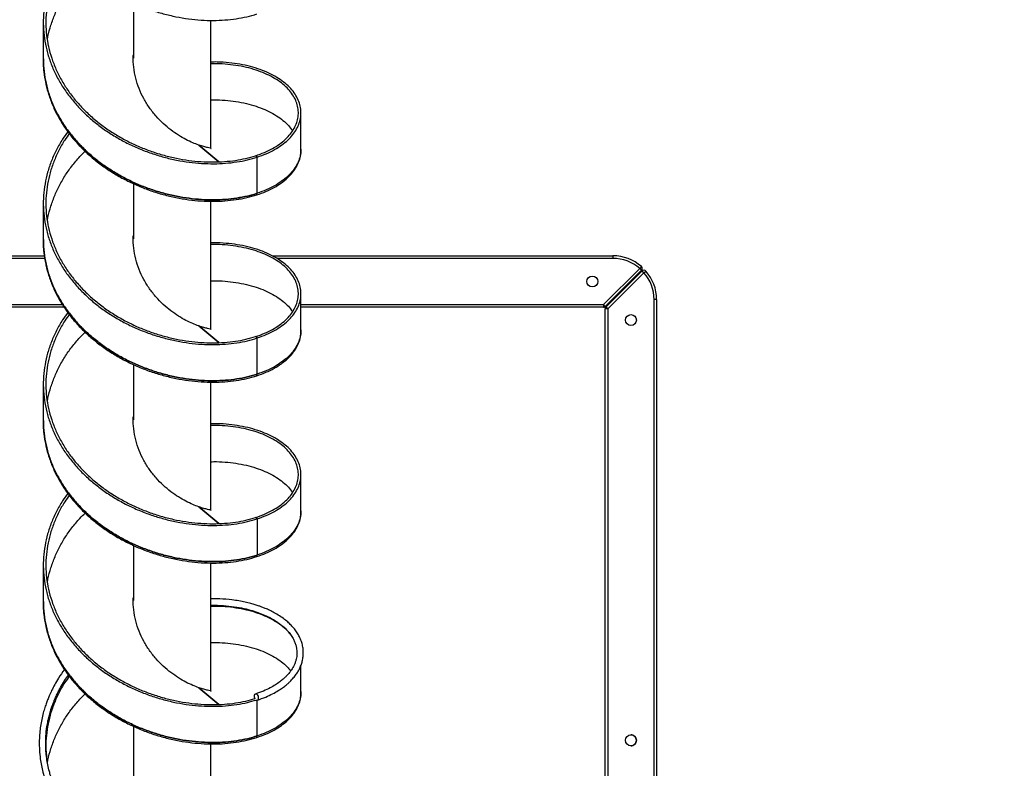
# Model space of a CAD drawing. Units: millimetres. Extents: x -448 to 1030, y 26 to 933.
# Drawn here: x 364 to 441, y 253 to 311 of the extents above; entities that cross this region are included whole.
import ezdxf

# ---------------------------------------------------------------- set-up
doc = ezdxf.new("R2010")
doc.units = ezdxf.units.MM
doc.header["$LTSCALE"] = 45
doc.header["$PDSIZE"] = -1
doc.layers.add('VP-DIM', color=7, linetype='Continuous')
doc.layers.add('VP-EQ', color=7, linetype='Continuous', true_color=0x8a3492)
doc.dimstyles.get("Standard").update_dxf_attribs({"dimtxt": 14, "dimasz": 20, "dimexe": 20, "dimexo": 50, "dimgap": 20, "dimtad": 0, "dimdec": 0, "dimzin": 0, "dimdsep": 46, "dimtxsty": 'Standard', "dimcen": -0.09, "dimadec": 0, "dimazin": 0, "dimtfac": 1, "dimtdec": 4, "dimtofl": 0, "dimtmove": 0, "dimatfit": 3, "dimfxl": 70, "dimfxlon": 1, "dimtolj": 1, "dimtzin": 0, "dimarcsym": 0})

# ---------------------------------------------------------------- blocks, each defined once
blk = doc.blocks.new('*D975')
at = {"layer": 'Defpoints', "color": 0}
for p in [(291.827, 791.506), (291.827, 327.51), (648.207, 237.387)]:
    blk.add_point(p, dxfattribs=at)
at = {"layer": 'VP-DIM', "color": 0, "lineweight": -2}
for p, q in [((291.827, 721.506), (291.827, 811.506)), ((648.207, 721.506), (648.207, 811.506)), ((311.827, 791.506), (434.034, 791.506)), ((628.207, 791.506), (509.034, 791.506))]:
    blk.add_line(p, q, dxfattribs=at)
at = {"layer": 'VP-DIM', "color": 0}
for points in [[(311.827, 794.84), (311.827, 788.173), (291.827, 791.506)], [(628.207, 788.173), (628.207, 794.84), (648.207, 791.506)]]:
    blk.add_solid(points, dxfattribs=at)
at = {"layer": 'VP-DIM', "color": 0, "insert": (471.534, 791.506), "char_height": 14, "attachment_point": 5}
blk.add_mtext('\\A1;360', dxfattribs=at)
blk = doc.blocks.new('*D976')
at = {"layer": 'Defpoints', "color": 0}
for p in [(375.239, 523.885), (575.99, 194.219), (898.207, 194.219)]:
    blk.add_point(p, dxfattribs=at)
at = {"layer": 'VP-DIM', "color": 0, "lineweight": -2}
for p, q in [((828.207, 523.885), (918.207, 523.885)), ((898.207, 503.885), (898.207, 389.481)), ((898.207, 214.219), (898.207, 314.481)), ((828.207, 194.219), (918.207, 194.219))]:
    blk.add_line(p, q, dxfattribs=at)
at = {"layer": 'VP-DIM', "color": 0}
for points in [[(901.541, 503.885), (894.874, 503.885), (898.207, 523.885)], [(894.874, 214.219), (901.541, 214.219), (898.207, 194.219)]]:
    blk.add_solid(points, dxfattribs=at)
at = {"layer": 'VP-DIM', "color": 0, "insert": (898.207, 351.981), "char_height": 14, "attachment_point": 5, "rotation": 90}
blk.add_mtext('\\A1;340', dxfattribs=at)
blk = doc.blocks.new('*D978')
at = {"layer": 'Defpoints', "color": 0}
for p in [(141.827, 893.506), (141.827, 324.401), (802.258, 236.118)]:
    blk.add_point(p, dxfattribs=at)
at = {"layer": 'VP-DIM', "color": 0, "lineweight": -2}
for p, q in [((141.827, 823.506), (141.827, 913.506)), ((802.258, 823.506), (802.258, 913.506)), ((161.827, 893.506), (435.957, 893.506)), ((782.258, 893.506), (510.957, 893.506))]:
    blk.add_line(p, q, dxfattribs=at)
at = {"layer": 'VP-DIM', "color": 0}
for points in [[(161.827, 896.84), (161.827, 890.173), (141.827, 893.506)], [(782.258, 890.173), (782.258, 896.84), (802.258, 893.506)]]:
    blk.add_solid(points, dxfattribs=at)
at = {"layer": 'VP-DIM', "color": 0, "insert": (473.457, 893.506), "char_height": 14, "attachment_point": 5}
blk.add_mtext('\\A1;660', dxfattribs=at)
blk = doc.blocks.new('*D979')
at = {"layer": 'Defpoints', "color": 0}
for p in [(376.503, 679.155), (1010.258, 679.155), (574.72, 38.768)]:
    blk.add_point(p, dxfattribs=at)
at = {"layer": 'VP-DIM', "color": 0, "lineweight": -2}
for p, q in [((940.258, 679.155), (1030.258, 679.155)), ((1010.258, 659.155), (1010.258, 389.39)), ((1010.258, 58.768), (1010.258, 314.39)), ((940.258, 38.768), (1030.258, 38.768))]:
    blk.add_line(p, q, dxfattribs=at)
at = {"layer": 'VP-DIM', "color": 0}
for points in [[(1013.592, 659.155), (1006.925, 659.155), (1010.258, 679.155)], [(1006.925, 58.768), (1013.592, 58.768), (1010.258, 38.768)]]:
    blk.add_solid(points, dxfattribs=at)
at = {"layer": 'VP-DIM', "color": 0, "insert": (1010.258, 351.89), "char_height": 14, "attachment_point": 5, "rotation": 90}
blk.add_mtext('\\A1;640', dxfattribs=at)
blk = doc.blocks.new('RB2864_')
at = {"color": 0, "linetype": 'Continuous', "lineweight": 25}
for p, q in [((411.774, 382.65), (411.774, 382.45)), ((411.774, 382.65), (480.374, 382.65)), ((480.374, 382.45), (411.774, 382.45)), ((409.693, 381.664), (409.551, 381.523)), ((409.693, 381.664), (409.561, 381.815)), ((409.693, 381.664), (412.507, 378.85)), ((409.21, 381.464), (409.36, 381.332)), ((409.501, 381.473), (409.36, 381.332)), ((412.174, 378.517), (409.36, 381.332)), ((409.501, 381.473), (412.316, 378.659)), ((412.366, 378.709), (409.551, 381.523)), ((409.743, 381.331), (409.693, 381.282)), ((408.374, 379.25), (408.574, 379.25)), ((408.374, 352.739), (408.374, 379.25)), ((408.574, 379.25), (408.574, 353.109)), ((411.814, 379.26), (411.814, 379.16)), ((411.874, 379.15), (411.874, 379.2)), ((411.874, 379.1), (411.874, 379.15)), ((411.874, 379.15), (411.924, 379.15)), ((412.008, 379.066), (412.008, 378.966)), ((412.316, 378.659), (412.174, 378.517)), ((412.174, 378.517), (412.374, 378.517)), ((412.174, 354.975), (412.174, 378.517)), ((412.507, 378.85), (412.366, 378.709)), ((412.374, 378.517), (412.374, 354.975)), ((412.507, 378.85), (479.642, 378.85)), ((412.507, 378.85), (412.507, 378.65)), ((479.642, 378.65), (412.507, 378.65)), ((400.066, 354.975), (397.251, 354.975)), ((414.14, 354.975), (411.325, 354.975)), ((428.214, 354.975), (425.399, 354.975)), ((428.219, 354.964), (428.129, 354.966)), ((442.288, 354.975), (440.233, 354.975)), ((442.293, 354.964), (442.203, 354.966)), ((400.694, 351.572), (400.588, 351.44)), ((400.694, 351.572), (400.588, 351.44)), ((403.509, 351.572), (400.694, 351.572)), ((403.631, 351.538), (403.509, 351.572)), ((403.631, 351.538), (403.509, 351.572)), ((414.769, 351.572), (414.662, 351.44)), ((414.769, 351.572), (414.662, 351.44)), ((417.583, 351.572), (414.769, 351.572)), ((417.705, 351.538), (417.583, 351.572)), ((417.705, 351.538), (417.583, 351.572)), ((428.843, 351.572), (428.736, 351.44)), ((428.843, 351.572), (428.736, 351.44)), ((428.843, 351.572), (431.657, 351.572)), ((431.779, 351.538), (431.657, 351.572)), ((431.779, 351.538), (431.657, 351.572)), ((445.731, 351.572), (442.953, 351.572)), ((445.853, 351.538), (445.731, 351.572)), ((445.853, 351.538), (445.731, 351.572)), ((400.016, 347.965), (390.054, 347.965)), ((401.056, 348.592), (399.759, 347.02)), ((399.759, 347.02), (401.056, 348.592)), ((414.09, 347.965), (404.128, 347.965)), ((413.833, 347.02), (415.131, 348.592)), ((415.131, 348.592), (413.833, 347.02)), ((428.164, 347.965), (418.202, 347.965)), ((429.205, 348.592), (427.907, 347.02)), ((427.907, 347.02), (429.205, 348.592)), ((442.238, 347.965), (432.276, 347.965)), ((441.981, 347.02), (443.279, 348.592)), ((443.279, 348.592), (441.981, 347.02)), ((455.363, 347.965), (446.35, 347.965)), ((388.681, 341.935), (392.984, 341.935)), ((402.755, 341.935), (407.058, 341.935)), ((416.829, 341.935), (421.132, 341.935)), ((430.903, 341.935), (435.206, 341.935)), ((444.977, 341.935), (449.28, 341.935)), ((412.174, 311.383), (412.174, 336.421)), ((412.374, 336.552), (412.374, 311.383)), ((390.208, 334.925), (393.022, 334.925)), ((404.282, 334.925), (407.096, 334.925)), ((408.374, 310.65), (408.374, 335.005)), ((408.574, 335.04), (408.574, 310.65)), ((418.356, 334.925), (421.17, 334.925)), ((432.43, 334.925), (435.244, 334.925))]:
    blk.add_line(p, q, dxfattribs=at)
at = {"color": 0, "linetype": 'Continuous', "lineweight": 25, "flags": 128}
blk.add_lwpolyline([(442.943, 351.494), (442.953, 351.526), (442.947, 351.591), (442.905, 351.643), (442.834, 351.674), (442.745, 351.68), (442.65, 351.659), (442.565, 351.615), (442.502, 351.554), (442.471, 351.486), (442.477, 351.421), (442.518, 351.369), (442.589, 351.338), (442.679, 351.333), (442.773, 351.353), (442.859, 351.397), (442.866, 351.403)], dxfattribs=at)
at = {"color": 0, "linetype": 'Continuous', "lineweight": 25}
for centre in [(413.374, 380.65), (446.074, 380.65), (410.374, 377.65)]:
    blk.add_circle(centre, 0.425, dxfattribs=at)
for centre, radius, start, end in [((411.774, 379.3), 3.35, 90, 131.35972), ((411.774, 379.3), 3.15, 90, 131.35972), ((409.693, 381.664), 0.2, 131.35972, 225), ((411.724, 379.25), 3.35, 138.64028, 180), ((411.724, 379.25), 3.15, 138.64028, 180), ((409.36, 381.332), 0.2, 45, 138.64028), ((446.074, 380.65), 0.425, 90, 180.73176), ((446.074, 380.65), 0.425, 359.25178, 90), ((412.174, 378.517), 0.2, 0, 45), ((412.507, 378.85), 0.2, 225, 270)]:
    blk.add_arc(centre, radius, start, end, dxfattribs=at)
for points, knots in [([(400.067, 354.964), (400.17, 354.964), (400.433, 354.965), (400.852, 354.857), (401.317, 354.653), (401.763, 354.353), (402.186, 353.963), (402.579, 353.485), (402.935, 352.926), (403.25, 352.289), (403.518, 351.582), (403.734, 350.811), (403.894, 349.984), (403.995, 349.108), (404.034, 348.192), (404.007, 347.245), (403.913, 346.276), (403.752, 345.294), (403.522, 344.309), (403.223, 343.33), (402.856, 342.366), (402.423, 341.428), (401.926, 340.523), (401.367, 339.661), (400.749, 338.85), (400.077, 338.098), (399.355, 337.411), (398.587, 336.797), (397.779, 336.262), (396.937, 335.81), (396.067, 335.447), (395.174, 335.174), (394.266, 335.002), (393.545, 334.922), (393.13, 334.933), (393.021, 334.936)], [0, 0, 0, 0, 0.020132, 0.051378, 0.082623, 0.113871, 0.145122, 0.176376, 0.207634, 0.238893, 0.270131, 0.301365, 0.332623, 0.363882, 0.395135, 0.426386, 0.457635, 0.48888, 0.520125, 0.551378, 0.582637, 0.613891, 0.645134, 0.676372, 0.707615, 0.738869, 0.770127, 0.801385, 0.832641, 0.863885, 0.895123, 0.926365, 0.957618, 0.988876, 1, 1, 1, 1]), ([(393.134, 334.936), (393.228, 334.933), (393.628, 334.92), (394.334, 334.996), (395.243, 335.164), (396.137, 335.432), (397.008, 335.792), (397.852, 336.24), (398.661, 336.771), (399.431, 337.381), (400.156, 338.065), (400.83, 338.814), (401.45, 339.623), (402.012, 340.482), (402.512, 341.385), (402.948, 342.322), (403.318, 343.285), (403.62, 344.263), (403.853, 345.249), (404.018, 346.231), (404.115, 347.201), (404.145, 348.149), (404.109, 349.067), (404.011, 349.945), (403.854, 350.774), (403.64, 351.548), (403.374, 352.258), (403.062, 352.898), (402.707, 353.461), (402.316, 353.943), (401.894, 354.337), (401.448, 354.641), (400.984, 354.85), (400.558, 354.963), (400.288, 354.964), (400.178, 354.965)], [0, 0, 0, 0, 0.0096, 0.040862, 0.072119, 0.103365, 0.134607, 0.165854, 0.197113, 0.228375, 0.259637, 0.290895, 0.322143, 0.353384, 0.384631, 0.415887, 0.44715, 0.478408, 0.509657, 0.540906, 0.572158, 0.603412, 0.63467, 0.665932, 0.697194, 0.728434, 0.759674, 0.790936, 0.822198, 0.853456, 0.88471, 0.915962, 0.947211, 0.97846, 1, 1, 1, 1]), ([(400.694, 351.572), (400.609, 351.812), (400.437, 352.292), (400.12, 352.925), (399.764, 353.485), (399.372, 353.963), (398.949, 354.353), (398.502, 354.653), (398.037, 354.859), (397.561, 354.971), (397.081, 354.985), (396.604, 354.903), (396.135, 354.725), (395.682, 354.453), (395.251, 354.089), (394.849, 353.638), (394.481, 353.103), (394.153, 352.489), (393.871, 351.802), (393.639, 351.05), (393.46, 350.239), (393.343, 349.376), (393.287, 348.615), (393.295, 348.133), (393.299, 347.965)], [0, 0, 0, 0, 0.046419, 0.092868, 0.139316, 0.185758, 0.232194, 0.278628, 0.325056, 0.371486, 0.417928, 0.464377, 0.510817, 0.557241, 0.603658, 0.650086, 0.69653, 0.742979, 0.789426, 0.835868, 0.882294, 0.928712, 0.975138, 1, 1, 1, 1]), ([(400.588, 351.44), (400.505, 351.675), (400.34, 352.146), (400.034, 352.766), (399.689, 353.315), (399.309, 353.783), (398.899, 354.165), (398.465, 354.459), (398.014, 354.662), (397.552, 354.771), (397.086, 354.785), (396.622, 354.704), (396.167, 354.53), (395.728, 354.264), (395.31, 353.907), (394.92, 353.464), (394.564, 352.94), (394.247, 352.339), (393.975, 351.666), (393.752, 350.928), (393.581, 350.134), (393.471, 349.288), (393.42, 348.562), (393.43, 348.11), (393.433, 347.965)], [0, 0, 0, 0, 0.04656, 0.093152, 0.139742, 0.186322, 0.2329, 0.279478, 0.326051, 0.372618, 0.419199, 0.465794, 0.512379, 0.558941, 0.605496, 0.652069, 0.698659, 0.745245, 0.79183, 0.838418, 0.884989, 0.931544, 0.978108, 1, 1, 1, 1]), ([(400.177, 354.975), (400.159, 354.975), (400.124, 354.975), (400.089, 354.975), (400.071, 354.975)], [0, 0, 0, 0, 0.4999999, 1, 1, 1, 1]), ([(414.769, 351.572), (414.683, 351.812), (414.511, 352.292), (414.194, 352.925), (413.838, 353.485), (413.446, 353.963), (413.023, 354.353), (412.576, 354.653), (412.111, 354.859), (411.635, 354.971), (411.155, 354.985), (410.678, 354.903), (410.209, 354.725), (409.756, 354.453), (409.325, 354.089), (408.923, 353.638), (408.555, 353.103), (408.227, 352.489), (407.945, 351.802), (407.713, 351.05), (407.534, 350.239), (407.417, 349.376), (407.361, 348.615), (407.369, 348.133), (407.373, 347.965)], [0, 0, 0, 0, 0.0464192, 0.0928681, 0.1393161, 0.1857577, 0.2321944, 0.2786275, 0.3250558, 0.3714858, 0.4179283, 0.4643769, 0.5108165, 0.5572411, 0.6036583, 0.6500861, 0.6965302, 0.7429786, 0.789426, 0.8358678, 0.8822941, 0.9287117, 0.9751376, 1, 1, 1, 1]), ([(414.662, 351.44), (414.579, 351.675), (414.414, 352.146), (414.108, 352.766), (413.763, 353.315), (413.383, 353.783), (412.973, 354.165), (412.539, 354.459), (412.088, 354.662), (411.626, 354.771), (411.16, 354.785), (410.696, 354.704), (410.241, 354.53), (409.802, 354.264), (409.384, 353.907), (408.994, 353.464), (408.638, 352.94), (408.321, 352.339), (408.049, 351.666), (407.826, 350.928), (407.655, 350.134), (407.545, 349.288), (407.494, 348.562), (407.504, 348.11), (407.507, 347.965)], [0, 0, 0, 0, 0.04656, 0.093152, 0.139742, 0.186322, 0.2329, 0.279478, 0.326051, 0.372618, 0.419199, 0.465794, 0.512379, 0.558941, 0.605496, 0.652069, 0.698659, 0.745245, 0.79183, 0.838418, 0.884989, 0.931544, 0.978108, 1, 1, 1, 1]), ([(414.141, 354.964), (414.244, 354.964), (414.507, 354.965), (414.926, 354.857), (415.391, 354.653), (415.838, 354.353), (416.26, 353.963), (416.653, 353.485), (417.009, 352.925), (417.326, 352.292), (417.498, 351.812), (417.583, 351.572)], [0, 0, 0, 0, 0.074528, 0.190198, 0.305863, 0.421541, 0.537227, 0.652926, 0.76864, 0.884357, 1, 1, 1, 1]), ([(414.251, 354.975), (414.233, 354.975), (414.198, 354.975), (414.163, 354.975), (414.145, 354.975)], [0, 0, 0, 0, 0.4999999, 1, 1, 1, 1]), ([(417.705, 351.538), (417.62, 351.779), (417.45, 352.261), (417.135, 352.897), (416.781, 353.461), (416.39, 353.943), (415.968, 354.337), (415.522, 354.641), (415.058, 354.85), (414.632, 354.963), (414.362, 354.964), (414.252, 354.965)], [0, 0, 0, 0, 0.115036, 0.230154, 0.345272, 0.460373, 0.575462, 0.690545, 0.805614, 0.920684, 1, 1, 1, 1]), ([(428.843, 351.572), (428.757, 351.812), (428.585, 352.292), (428.268, 352.925), (427.912, 353.485), (427.52, 353.963), (427.097, 354.353), (426.65, 354.653), (426.185, 354.859), (425.709, 354.971), (425.229, 354.985), (424.752, 354.903), (424.283, 354.725), (423.83, 354.453), (423.399, 354.089), (422.997, 353.638), (422.629, 353.103), (422.301, 352.489), (422.019, 351.802), (421.787, 351.05), (421.608, 350.239), (421.491, 349.376), (421.435, 348.615), (421.444, 348.133), (421.447, 347.965)], [0, 0, 0, 0, 0.046419, 0.092868, 0.139316, 0.185758, 0.232194, 0.278628, 0.325056, 0.371486, 0.417928, 0.464377, 0.510817, 0.557241, 0.603658, 0.650086, 0.69653, 0.742979, 0.789426, 0.835868, 0.882294, 0.928712, 0.975138, 1, 1, 1, 1]), ([(428.736, 351.44), (428.653, 351.675), (428.488, 352.146), (428.182, 352.766), (427.837, 353.315), (427.457, 353.783), (427.047, 354.165), (426.613, 354.459), (426.162, 354.662), (425.7, 354.771), (425.234, 354.785), (424.77, 354.704), (424.315, 354.53), (423.876, 354.264), (423.458, 353.907), (423.068, 353.464), (422.712, 352.94), (422.395, 352.339), (422.123, 351.666), (421.9, 350.928), (421.729, 350.134), (421.619, 349.288), (421.568, 348.562), (421.578, 348.11), (421.581, 347.965)], [0, 0, 0, 0, 0.04656, 0.093152, 0.139742, 0.186322, 0.2329, 0.279478, 0.326051, 0.372618, 0.419199, 0.465794, 0.512379, 0.558941, 0.605496, 0.652069, 0.698659, 0.745245, 0.79183, 0.838418, 0.884989, 0.931544, 0.978108, 1, 1, 1, 1]), ([(428.215, 354.964), (428.318, 354.964), (428.581, 354.965), (429, 354.857), (429.465, 354.653), (429.912, 354.353), (430.334, 353.963), (430.727, 353.485), (431.083, 352.925), (431.4, 352.292), (431.572, 351.812), (431.657, 351.572)], [0, 0, 0, 0, 0.074528, 0.190198, 0.305863, 0.421541, 0.537227, 0.652926, 0.76864, 0.884357, 1, 1, 1, 1]), ([(428.325, 354.975), (428.307, 354.975), (428.272, 354.975), (428.237, 354.975), (428.219, 354.975)], [0, 0, 0, 0, 0.5, 1, 1, 1, 1]), ([(431.779, 351.538), (431.694, 351.779), (431.524, 352.261), (431.209, 352.897), (430.855, 353.461), (430.464, 353.943), (430.042, 354.337), (429.596, 354.641), (429.132, 354.85), (428.706, 354.963), (428.436, 354.964), (428.326, 354.965)], [0, 0, 0, 0, 0.115036, 0.230154, 0.345272, 0.460373, 0.575462, 0.690545, 0.805614, 0.920684, 1, 1, 1, 1]), ([(442.949, 351.584), (442.871, 351.805), (442.723, 352.224), (442.47, 352.758), (442.224, 353.193), (441.994, 353.538), (441.787, 353.805), (441.608, 354.01), (441.45, 354.174), (441.301, 354.315), (441.15, 354.443), (440.963, 354.588), (440.733, 354.741), (440.453, 354.891), (440.149, 355.016), (439.818, 355.109), (439.464, 355.16), (439.095, 355.162), (438.732, 355.113), (438.371, 355.013), (438.028, 354.868), (437.706, 354.684), (437.426, 354.483), (437.17, 354.263), (436.92, 354.011), (436.653, 353.694), (436.388, 353.321), (436.152, 352.924), (435.962, 352.549), (435.82, 352.227), (435.712, 351.954), (435.619, 351.694), (435.524, 351.403), (435.422, 351.046), (435.319, 350.619), (435.224, 350.134), (435.129, 349.482), (435.062, 348.762), (435.064, 348.198), (435.064, 347.965)], [0, 0, 0, 0, 0.041296, 0.078282, 0.110928, 0.139217, 0.163147, 0.182713, 0.198646, 0.214114, 0.229481, 0.244748, 0.270231, 0.29643, 0.323826, 0.353827, 0.386407, 0.417693, 0.451231, 0.482907, 0.515312, 0.545915, 0.574542, 0.597823, 0.624432, 0.65437, 0.687606, 0.719342, 0.746053, 0.767742, 0.784412, 0.798961, 0.81672, 0.837801, 0.862201, 0.889695, 0.917672, 0.965985, 1, 1, 1, 1]), ([(442.289, 354.964), (442.392, 354.964), (442.655, 354.965), (443.074, 354.857), (443.539, 354.653), (443.986, 354.353), (444.408, 353.963), (444.801, 353.485), (445.157, 352.925), (445.474, 352.292), (445.646, 351.812), (445.731, 351.572)], [0, 0, 0, 0, 0.074528, 0.190198, 0.305863, 0.421541, 0.537227, 0.652926, 0.76864, 0.884357, 1, 1, 1, 1]), ([(442.399, 354.975), (442.381, 354.975), (442.346, 354.975), (442.311, 354.975), (442.293, 354.975)], [0, 0, 0, 0, 0.5, 1, 1, 1, 1]), ([(445.853, 351.538), (445.768, 351.779), (445.598, 352.261), (445.283, 352.897), (444.929, 353.461), (444.538, 353.943), (444.116, 354.337), (443.67, 354.641), (443.206, 354.85), (442.78, 354.963), (442.51, 354.964), (442.4, 354.965)], [0, 0, 0, 0, 0.115036, 0.230154, 0.345272, 0.460373, 0.575462, 0.690545, 0.805614, 0.920684, 1, 1, 1, 1]), ([(396.248, 347.965), (396.245, 348.11), (396.235, 348.562), (396.286, 349.288), (396.396, 350.134), (396.567, 350.928), (396.79, 351.666), (397.062, 352.339), (397.379, 352.94), (397.735, 353.466), (398.126, 353.903), (398.435, 354.186), (398.618, 354.293), (398.654, 354.314)], [0, 0, 0, 0, 0.048382, 0.151289, 0.254176, 0.357101, 0.46006, 0.563015, 0.665971, 0.768936, 0.871864, 0.974751, 1, 1, 1, 1]), ([(410.322, 347.965), (410.319, 348.11), (410.309, 348.562), (410.36, 349.288), (410.47, 350.134), (410.641, 350.928), (410.864, 351.666), (411.136, 352.339), (411.453, 352.94), (411.809, 353.466), (412.2, 353.903), (412.509, 354.186), (412.692, 354.293), (412.728, 354.314)], [0, 0, 0, 0, 0.048382, 0.151289, 0.254176, 0.357101, 0.46006, 0.563015, 0.665971, 0.768936, 0.871864, 0.974751, 1, 1, 1, 1]), ([(424.396, 347.965), (424.393, 348.11), (424.383, 348.562), (424.434, 349.288), (424.544, 350.134), (424.715, 350.928), (424.938, 351.666), (425.21, 352.339), (425.527, 352.94), (425.883, 353.466), (426.274, 353.903), (426.583, 354.186), (426.766, 354.293), (426.802, 354.314)], [0, 0, 0, 0, 0.048382, 0.151289, 0.254176, 0.357101, 0.46006, 0.563015, 0.665971, 0.768936, 0.871864, 0.974751, 1, 1, 1, 1]), ([(435.558, 347.965), (435.558, 347.978), (435.544, 348.314), (435.582, 348.928), (435.667, 349.776), (435.805, 350.522), (435.973, 351.177), (436.165, 351.751), (436.377, 352.264), (436.618, 352.738), (436.898, 353.187), (437.188, 353.562), (437.48, 353.87), (437.767, 354.119), (438.058, 354.315), (438.341, 354.461), (438.602, 354.56), (438.851, 354.623), (439.095, 354.657), (439.325, 354.663), (439.552, 354.644), (439.773, 354.603), (440, 354.536), (440.228, 354.443), (440.422, 354.341), (440.576, 354.244), (440.689, 354.166), (440.808, 354.076), (440.954, 353.955), (441.128, 353.791), (441.325, 353.579), (441.537, 353.316), (441.768, 352.981), (442.01, 352.56), (442.256, 352.046), (442.399, 351.641), (442.474, 351.428)], [0, 0, 0, 0, 0.001869, 0.050496, 0.096513, 0.139337, 0.178968, 0.216214, 0.251851, 0.287504, 0.326043, 0.367641, 0.398322, 0.431826, 0.468155, 0.496694, 0.525633, 0.553617, 0.577985, 0.604742, 0.628092, 0.652102, 0.676797, 0.70193, 0.727175, 0.741139, 0.753738, 0.765587, 0.781931, 0.803977, 0.826709, 0.853409, 0.884084, 0.918741, 0.957387, 1, 1, 1, 1]), ([(437.872, 354.179), (437.759, 354.088), (437.505, 353.884), (437.143, 353.463), (436.786, 352.94), (436.469, 352.339), (436.197, 351.666), (435.974, 350.928), (435.803, 350.134), (435.693, 349.288), (435.642, 348.562), (435.652, 348.11), (435.655, 347.965)], [0, 0, 0, 0, 0.086631, 0.194458, 0.302325, 0.410183, 0.518038, 0.6259, 0.733724, 0.841509, 0.949315, 1, 1, 1, 1]), ([(438.47, 347.965), (438.467, 348.11), (438.457, 348.562), (438.508, 349.288), (438.618, 350.134), (438.789, 350.928), (439.012, 351.666), (439.284, 352.339), (439.6, 352.94), (439.957, 353.463), (440.317, 353.881), (440.568, 354.083), (440.679, 354.172)], [0, 0, 0, 0, 0.050788, 0.158814, 0.26682, 0.374864, 0.482945, 0.591021, 0.699099, 0.807186, 0.915233, 1, 1, 1, 1]), ([(379.06, 334.936), (379.154, 334.933), (379.554, 334.92), (380.26, 334.996), (381.169, 335.164), (382.063, 335.432), (382.934, 335.792), (383.778, 336.24), (384.587, 336.771), (385.357, 337.381), (386.082, 338.065), (386.756, 338.814), (387.376, 339.623), (387.938, 340.482), (388.438, 341.385), (388.874, 342.322), (389.244, 343.285), (389.546, 344.263), (389.779, 345.249), (389.944, 346.231), (390.041, 347.201), (390.071, 348.149), (390.035, 349.067), (389.936, 349.944), (389.782, 350.777), (389.632, 351.284), (389.557, 351.538)], [0, 0, 0, 0, 0.013178, 0.056096, 0.099005, 0.141901, 0.184789, 0.227686, 0.270598, 0.313515, 0.356431, 0.399343, 0.44224, 0.485129, 0.528024, 0.570934, 0.613851, 0.656762, 0.699661, 0.74256, 0.785463, 0.828369, 0.87128, 0.914197, 0.957114, 1, 1, 1, 1]), ([(384.642, 336.833), (384.832, 336.694), (385.285, 336.365), (386.045, 335.939), (386.907, 335.547), (387.794, 335.248), (388.698, 335.041), (389.613, 334.929), (390.533, 334.915), (391.451, 334.997), (392.36, 335.175), (393.252, 335.447), (394.123, 335.811), (394.964, 336.262), (395.772, 336.797), (396.54, 337.411), (397.263, 338.098), (397.935, 338.85), (398.552, 339.661), (399.111, 340.523), (399.608, 341.428), (400.041, 342.366), (400.408, 343.33), (400.707, 344.309), (400.937, 345.294), (401.098, 346.276), (401.192, 347.245), (401.219, 348.192), (401.181, 349.109), (401.079, 349.984), (400.922, 350.814), (400.77, 351.319), (400.694, 351.572)], [0, 0, 0, 0, 0.024346, 0.057996, 0.09164, 0.12528, 0.158918, 0.192558, 0.226206, 0.259858, 0.293504, 0.32714, 0.36077, 0.394407, 0.428057, 0.461709, 0.495361, 0.529009, 0.562645, 0.596275, 0.629911, 0.663559, 0.697212, 0.730859, 0.764497, 0.798135, 0.831778, 0.865422, 0.899069, 0.932722, 0.966374, 1, 1, 1, 1]), ([(384.79, 336.95), (384.956, 336.83), (385.381, 336.523), (386.108, 336.119), (386.956, 335.734), (387.83, 335.441), (388.721, 335.238), (389.622, 335.129), (390.528, 335.115), (391.432, 335.196), (392.327, 335.37), (393.206, 335.636), (394.064, 335.993), (394.893, 336.436), (395.689, 336.96), (396.446, 337.561), (397.159, 338.234), (397.822, 338.972), (398.431, 339.767), (398.983, 340.611), (399.475, 341.498), (399.903, 342.418), (400.267, 343.362), (400.565, 344.322), (400.795, 345.287), (400.957, 346.25), (401.053, 347.199), (401.084, 348.128), (401.051, 349.026), (400.956, 349.883), (400.806, 350.697), (400.661, 351.192), (400.588, 351.44)], [0, 0, 0, 0, 0.0216389, 0.0553808, 0.0891167, 0.1228531, 0.1565866, 0.1903167, 0.2240558, 0.2578047, 0.291547, 0.3252729, 0.358993, 0.3927266, 0.4264724, 0.4602154, 0.4939578, 0.5277019, 0.5614344, 0.5951549, 0.6288816, 0.662625, 0.6963748, 0.7301128, 0.7638409, 0.7975746, 0.8313133, 0.8650499, 0.8987889, 0.9325353, 0.9662814, 1, 1, 1, 1]), ([(393.04, 334.936), (393.143, 334.933), (393.551, 334.922), (394.266, 335.002), (395.174, 335.174), (396.067, 335.447), (396.937, 335.811), (397.779, 336.262), (398.587, 336.797), (399.355, 337.411), (400.077, 338.098), (400.749, 338.85), (401.367, 339.661), (401.926, 340.523), (402.423, 341.428), (402.856, 342.366), (403.223, 343.33), (403.522, 344.309), (403.752, 345.294), (403.913, 346.276), (404.007, 347.245), (404.034, 348.192), (403.996, 349.109), (403.894, 349.984), (403.736, 350.814), (403.585, 351.319), (403.509, 351.572)], [0, 0, 0, 0, 0.014324, 0.057192, 0.100051, 0.142896, 0.185735, 0.228583, 0.271446, 0.314313, 0.35718, 0.400041, 0.442888, 0.485727, 0.528573, 0.571434, 0.614302, 0.657163, 0.700011, 0.74286, 0.785715, 0.828572, 0.871432, 0.9143, 0.957167, 1, 1, 1, 1]), ([(398.716, 336.833), (398.906, 336.694), (399.359, 336.365), (400.119, 335.939), (400.981, 335.547), (401.868, 335.248), (402.772, 335.041), (403.687, 334.929), (404.607, 334.915), (405.525, 334.997), (406.434, 335.175), (407.326, 335.447), (408.197, 335.811), (409.038, 336.262), (409.846, 336.797), (410.614, 337.411), (411.337, 338.098), (412.009, 338.85), (412.626, 339.661), (413.185, 340.523), (413.682, 341.428), (414.115, 342.366), (414.482, 343.33), (414.781, 344.309), (415.011, 345.294), (415.172, 346.276), (415.266, 347.245), (415.293, 348.192), (415.255, 349.109), (415.153, 349.984), (414.996, 350.814), (414.844, 351.319), (414.769, 351.572)], [0, 0, 0, 0, 0.024346, 0.057996, 0.09164, 0.12528, 0.158918, 0.192558, 0.226206, 0.259858, 0.293504, 0.32714, 0.36077, 0.394407, 0.428057, 0.461709, 0.495361, 0.529009, 0.562645, 0.596275, 0.629911, 0.663559, 0.697212, 0.730859, 0.764497, 0.798135, 0.831778, 0.865422, 0.899069, 0.932722, 0.966374, 1, 1, 1, 1]), ([(398.864, 336.95), (399.03, 336.83), (399.455, 336.523), (400.182, 336.119), (401.03, 335.734), (401.904, 335.441), (402.795, 335.238), (403.696, 335.129), (404.602, 335.115), (405.506, 335.196), (406.401, 335.37), (407.28, 335.636), (408.138, 335.993), (408.967, 336.436), (409.763, 336.96), (410.52, 337.561), (411.233, 338.234), (411.896, 338.972), (412.505, 339.767), (413.057, 340.611), (413.549, 341.498), (413.977, 342.418), (414.341, 343.362), (414.639, 344.322), (414.869, 345.287), (415.031, 346.25), (415.127, 347.199), (415.158, 348.128), (415.125, 349.026), (415.03, 349.883), (414.88, 350.697), (414.735, 351.192), (414.662, 351.44)], [0, 0, 0, 0, 0.021639, 0.055381, 0.089117, 0.122853, 0.156587, 0.190317, 0.224056, 0.257805, 0.291547, 0.325273, 0.358993, 0.392727, 0.426472, 0.460215, 0.493958, 0.527702, 0.561434, 0.595155, 0.628882, 0.662625, 0.696375, 0.730113, 0.763841, 0.797575, 0.831313, 0.86505, 0.898789, 0.932535, 0.966281, 1, 1, 1, 1]), ([(417.583, 351.572), (417.659, 351.319), (417.811, 350.814), (417.968, 349.984), (418.07, 349.109), (418.108, 348.192), (418.081, 347.245), (417.987, 346.276), (417.826, 345.294), (417.596, 344.309), (417.297, 343.33), (416.93, 342.366), (416.497, 341.428), (416, 340.523), (415.441, 339.661), (414.823, 338.85), (414.152, 338.098), (413.429, 337.411), (412.661, 336.797), (411.853, 336.262), (411.011, 335.81), (410.141, 335.447), (409.248, 335.174), (408.34, 335.002), (407.619, 334.922), (407.204, 334.933), (407.095, 334.936)], [0, 0, 0, 0, 0.042793, 0.08562, 0.128448, 0.171269, 0.214086, 0.256901, 0.29971, 0.342519, 0.385339, 0.428168, 0.470988, 0.513795, 0.556594, 0.599401, 0.642222, 0.685049, 0.727876, 0.7707, 0.813508, 0.856307, 0.899112, 0.941932, 0.984759, 1, 1, 1, 1]), ([(407.114, 334.936), (407.217, 334.933), (407.626, 334.922), (408.34, 335.002), (409.248, 335.174), (410.141, 335.447), (411.011, 335.811), (411.853, 336.262), (412.661, 336.797), (413.429, 337.411), (414.151, 338.098), (414.823, 338.85), (415.441, 339.661), (416, 340.523), (416.497, 341.428), (416.93, 342.366), (417.297, 343.33), (417.596, 344.309), (417.826, 345.294), (417.987, 346.276), (418.081, 347.245), (418.108, 348.192), (418.07, 349.109), (417.968, 349.984), (417.811, 350.814), (417.659, 351.319), (417.583, 351.572)], [0, 0, 0, 0, 0.0143243, 0.0571915, 0.1000507, 0.1428962, 0.1857346, 0.2285829, 0.2714462, 0.3143135, 0.3571798, 0.4000411, 0.442888, 0.4857268, 0.5285733, 0.571434, 0.6143023, 0.6571626, 0.7000111, 0.7428603, 0.785715, 0.8285715, 0.8714325, 0.9143004, 0.9571669, 1, 1, 1, 1]), ([(407.208, 334.936), (407.302, 334.933), (407.702, 334.92), (408.408, 334.996), (409.317, 335.164), (410.211, 335.432), (411.082, 335.792), (411.926, 336.24), (412.735, 336.771), (413.505, 337.381), (414.23, 338.065), (414.904, 338.814), (415.524, 339.623), (416.086, 340.482), (416.586, 341.385), (417.022, 342.322), (417.392, 343.285), (417.694, 344.263), (417.927, 345.249), (418.092, 346.231), (418.189, 347.201), (418.219, 348.149), (418.183, 349.067), (418.085, 349.944), (417.93, 350.777), (417.78, 351.284), (417.705, 351.538)], [0, 0, 0, 0, 0.013178, 0.056096, 0.099005, 0.141901, 0.184789, 0.227686, 0.270598, 0.313515, 0.356431, 0.399343, 0.44224, 0.485129, 0.528024, 0.570934, 0.613851, 0.656762, 0.699661, 0.74256, 0.785463, 0.828369, 0.87128, 0.914197, 0.957114, 1, 1, 1, 1]), ([(412.79, 336.833), (412.98, 336.694), (413.433, 336.365), (414.193, 335.939), (415.055, 335.547), (415.942, 335.248), (416.846, 335.041), (417.761, 334.929), (418.681, 334.915), (419.599, 334.997), (420.508, 335.175), (421.4, 335.447), (422.271, 335.811), (423.112, 336.262), (423.92, 336.797), (424.689, 337.411), (425.411, 338.098), (426.083, 338.85), (426.7, 339.661), (427.259, 340.523), (427.756, 341.428), (428.189, 342.366), (428.556, 343.33), (428.855, 344.309), (429.085, 345.294), (429.246, 346.276), (429.34, 347.245), (429.367, 348.192), (429.329, 349.109), (429.227, 349.984), (429.07, 350.814), (428.918, 351.319), (428.843, 351.572)], [0, 0, 0, 0, 0.024346, 0.057996, 0.09164, 0.12528, 0.158918, 0.192558, 0.226206, 0.259858, 0.293504, 0.32714, 0.36077, 0.394407, 0.428057, 0.461709, 0.495361, 0.529009, 0.562645, 0.596275, 0.629911, 0.663559, 0.697212, 0.730859, 0.764497, 0.798135, 0.831778, 0.865422, 0.899069, 0.932722, 0.966374, 1, 1, 1, 1]), ([(412.938, 336.95), (413.104, 336.83), (413.529, 336.523), (414.256, 336.119), (415.104, 335.734), (415.978, 335.441), (416.869, 335.238), (417.77, 335.129), (418.676, 335.115), (419.58, 335.196), (420.475, 335.37), (421.354, 335.636), (422.212, 335.993), (423.041, 336.436), (423.837, 336.96), (424.595, 337.561), (425.307, 338.234), (425.97, 338.972), (426.579, 339.767), (427.131, 340.611), (427.623, 341.498), (428.051, 342.418), (428.415, 343.362), (428.713, 344.322), (428.943, 345.287), (429.105, 346.25), (429.201, 347.199), (429.232, 348.128), (429.199, 349.026), (429.104, 349.883), (428.954, 350.697), (428.809, 351.192), (428.736, 351.44)], [0, 0, 0, 0, 0.021639, 0.055381, 0.089117, 0.122853, 0.156587, 0.190317, 0.224056, 0.257805, 0.291547, 0.325273, 0.358993, 0.392727, 0.426472, 0.460215, 0.493958, 0.527702, 0.561434, 0.595155, 0.628882, 0.662625, 0.696375, 0.730113, 0.763841, 0.797575, 0.831313, 0.86505, 0.898789, 0.932535, 0.966281, 1, 1, 1, 1]), ([(431.657, 351.572), (431.733, 351.319), (431.885, 350.814), (432.042, 349.984), (432.144, 349.109), (432.182, 348.192), (432.155, 347.245), (432.061, 346.276), (431.9, 345.294), (431.67, 344.309), (431.371, 343.33), (431.004, 342.366), (430.571, 341.428), (430.074, 340.523), (429.515, 339.661), (428.897, 338.85), (428.226, 338.098), (427.503, 337.411), (426.735, 336.797), (425.927, 336.262), (425.085, 335.81), (424.215, 335.447), (423.322, 335.174), (422.414, 335.002), (421.693, 334.922), (421.278, 334.933), (421.169, 334.936)], [0, 0, 0, 0, 0.042793, 0.08562, 0.128448, 0.171269, 0.214086, 0.256901, 0.29971, 0.342519, 0.385339, 0.428168, 0.470988, 0.513795, 0.556594, 0.599401, 0.642222, 0.685049, 0.727876, 0.7707, 0.813508, 0.856307, 0.899112, 0.941932, 0.984759, 1, 1, 1, 1]), ([(421.188, 334.936), (421.291, 334.933), (421.7, 334.922), (422.414, 335.002), (423.322, 335.174), (424.215, 335.447), (425.085, 335.811), (425.927, 336.262), (426.735, 336.797), (427.503, 337.411), (428.225, 338.098), (428.897, 338.85), (429.515, 339.661), (430.074, 340.523), (430.571, 341.428), (431.004, 342.366), (431.371, 343.33), (431.67, 344.309), (431.9, 345.294), (432.061, 346.276), (432.155, 347.245), (432.182, 348.192), (432.144, 349.109), (432.042, 349.984), (431.885, 350.814), (431.733, 351.319), (431.657, 351.572)], [0, 0, 0, 0, 0.014324, 0.057192, 0.100051, 0.142896, 0.185735, 0.228583, 0.271446, 0.314313, 0.35718, 0.400041, 0.442888, 0.485727, 0.528573, 0.571434, 0.614302, 0.657163, 0.700011, 0.74286, 0.785715, 0.828572, 0.871432, 0.9143, 0.957167, 1, 1, 1, 1]), ([(421.282, 334.936), (421.376, 334.933), (421.776, 334.92), (422.482, 334.996), (423.391, 335.164), (424.285, 335.432), (425.156, 335.792), (426, 336.24), (426.809, 336.771), (427.579, 337.381), (428.304, 338.065), (428.978, 338.814), (429.598, 339.623), (430.16, 340.482), (430.66, 341.385), (431.096, 342.322), (431.466, 343.285), (431.768, 344.263), (432.001, 345.249), (432.166, 346.231), (432.263, 347.201), (432.293, 348.149), (432.257, 349.067), (432.159, 349.944), (432.004, 350.777), (431.854, 351.284), (431.779, 351.538)], [0, 0, 0, 0, 0.013178, 0.056096, 0.099005, 0.141901, 0.184789, 0.227686, 0.270598, 0.313515, 0.356431, 0.399343, 0.44224, 0.485129, 0.528024, 0.570934, 0.613851, 0.656762, 0.699661, 0.74256, 0.785463, 0.828369, 0.87128, 0.914197, 0.957114, 1, 1, 1, 1]), ([(426.864, 336.833), (427.054, 336.694), (427.507, 336.365), (428.267, 335.939), (429.129, 335.547), (430.016, 335.248), (430.92, 335.041), (431.835, 334.929), (432.755, 334.915), (433.673, 334.997), (434.582, 335.175), (435.474, 335.447), (436.345, 335.811), (437.186, 336.262), (437.994, 336.797), (438.763, 337.411), (439.485, 338.098), (440.157, 338.85), (440.774, 339.661), (441.333, 340.523), (441.83, 341.428), (442.263, 342.366), (442.63, 343.33), (442.929, 344.309), (443.159, 345.294), (443.32, 346.276), (443.414, 347.245), (443.441, 348.192), (443.403, 349.109), (443.301, 349.983), (443.15, 350.787), (443.006, 351.267), (442.938, 351.495)], [0, 0, 0, 0, 0.024428, 0.058192, 0.091949, 0.125703, 0.159454, 0.193208, 0.22697, 0.260736, 0.294495, 0.328244, 0.361988, 0.395739, 0.429502, 0.463268, 0.497033, 0.530795, 0.564545, 0.598289, 0.632038, 0.665799, 0.699566, 0.733327, 0.767078, 0.80083, 0.834586, 0.868344, 0.902105, 0.935872, 0.969637, 1, 1, 1, 1]), ([(427.012, 336.95), (427.178, 336.83), (427.603, 336.523), (428.33, 336.119), (429.178, 335.734), (430.052, 335.441), (430.943, 335.238), (431.844, 335.129), (432.75, 335.115), (433.654, 335.196), (434.549, 335.37), (435.428, 335.636), (436.286, 335.993), (437.115, 336.436), (437.911, 336.96), (438.669, 337.561), (439.381, 338.234), (440.044, 338.972), (440.653, 339.767), (441.205, 340.611), (441.697, 341.498), (442.125, 342.418), (442.489, 343.362), (442.787, 344.322), (443.017, 345.287), (443.179, 346.25), (443.275, 347.199), (443.306, 348.128), (443.273, 349.026), (443.178, 349.883), (443.033, 350.677), (442.893, 351.152), (442.826, 351.38)], [0, 0, 0, 0, 0.021696, 0.055528, 0.089353, 0.123179, 0.157001, 0.190821, 0.22465, 0.258488, 0.29232, 0.326135, 0.359944, 0.393767, 0.427602, 0.461435, 0.495267, 0.5291, 0.562922, 0.596732, 0.630548, 0.664381, 0.69822, 0.732047, 0.765865, 0.799688, 0.833516, 0.867342, 0.90117, 0.935006, 0.968842, 1, 1, 1, 1]), ([(445.731, 351.572), (445.807, 351.319), (445.959, 350.814), (446.116, 349.984), (446.218, 349.109), (446.256, 348.192), (446.229, 347.245), (446.135, 346.276), (445.974, 345.294), (445.744, 344.309), (445.445, 343.33), (445.078, 342.366), (444.645, 341.428), (444.148, 340.523), (443.589, 339.661), (442.971, 338.85), (442.3, 338.098), (441.577, 337.411), (440.809, 336.797), (440.001, 336.262), (439.159, 335.81), (438.289, 335.447), (437.396, 335.174), (436.488, 335.002), (435.767, 334.922), (435.352, 334.933), (435.243, 334.936)], [0, 0, 0, 0, 0.042793, 0.08562, 0.128448, 0.171269, 0.214086, 0.256901, 0.29971, 0.342519, 0.385339, 0.428168, 0.470988, 0.513795, 0.556594, 0.599401, 0.642222, 0.685049, 0.727876, 0.7707, 0.813508, 0.856307, 0.899112, 0.941932, 0.984759, 1, 1, 1, 1]), ([(435.262, 334.936), (435.365, 334.933), (435.774, 334.922), (436.488, 335.002), (437.396, 335.174), (438.289, 335.447), (439.159, 335.811), (440.001, 336.262), (440.809, 336.797), (441.577, 337.411), (442.299, 338.098), (442.971, 338.85), (443.589, 339.661), (444.148, 340.523), (444.645, 341.428), (445.078, 342.366), (445.445, 343.33), (445.744, 344.309), (445.974, 345.294), (446.135, 346.276), (446.229, 347.245), (446.256, 348.192), (446.218, 349.109), (446.116, 349.984), (445.959, 350.814), (445.807, 351.319), (445.731, 351.572)], [0, 0, 0, 0, 0.014324, 0.057192, 0.100051, 0.142896, 0.185735, 0.228583, 0.271446, 0.314313, 0.35718, 0.400041, 0.442888, 0.485727, 0.528573, 0.571434, 0.614302, 0.657163, 0.700011, 0.74286, 0.785715, 0.828572, 0.871432, 0.9143, 0.957167, 1, 1, 1, 1]), ([(435.356, 334.936), (435.45, 334.933), (435.85, 334.92), (436.556, 334.996), (437.465, 335.164), (438.359, 335.432), (439.23, 335.792), (440.074, 336.24), (440.883, 336.771), (441.653, 337.381), (442.378, 338.065), (443.052, 338.814), (443.672, 339.623), (444.234, 340.482), (444.734, 341.385), (445.17, 342.322), (445.54, 343.285), (445.842, 344.263), (446.075, 345.249), (446.24, 346.231), (446.337, 347.201), (446.367, 348.149), (446.331, 349.067), (446.233, 349.944), (446.078, 350.777), (445.928, 351.284), (445.853, 351.538)], [0, 0, 0, 0, 0.013178, 0.056096, 0.099005, 0.141901, 0.184789, 0.227686, 0.270598, 0.313515, 0.356431, 0.399343, 0.44224, 0.485129, 0.528024, 0.570934, 0.613851, 0.656762, 0.699661, 0.74256, 0.785463, 0.828369, 0.87128, 0.914197, 0.957114, 1, 1, 1, 1]), ([(440.558, 336.575), (440.783, 336.417), (441.169, 336.144), (441.725, 335.819), (442.181, 335.582), (442.577, 335.4), (442.922, 335.258), (443.259, 335.132), (443.635, 335.008), (444.08, 334.883), (444.578, 334.771), (445.108, 334.684), (445.65, 334.627), (446.222, 334.603), (446.851, 334.618), (447.462, 334.678), (448.042, 334.774), (448.565, 334.891), (449.056, 335.032), (449.469, 335.174), (449.76, 335.288), (449.966, 335.374), (450.141, 335.451), (450.349, 335.548), (450.608, 335.677), (451.005, 335.889), (451.493, 336.183), (452.023, 336.549), (452.478, 336.902), (452.895, 337.258), (453.313, 337.648), (453.757, 338.106), (454.224, 338.642), (454.701, 339.255), (455.157, 339.919), (455.57, 340.602), (455.928, 341.273), (456.22, 341.892), (456.456, 342.453), (456.642, 342.944), (456.792, 343.381), (456.903, 343.737), (456.997, 344.059), (457.082, 344.38), (457.159, 344.695), (457.214, 344.946), (457.257, 345.153), (457.302, 345.382), (457.357, 345.694), (457.417, 346.088), (457.475, 346.563), (457.523, 347.116), (457.551, 347.742), (457.55, 348.436), (457.511, 349.117), (457.439, 349.771), (457.338, 350.384), (457.202, 351.002), (457.081, 351.394), (457.02, 351.591)], [0, 0, 0, 0, 0.02789, 0.047962, 0.066026, 0.081132, 0.093279, 0.104944, 0.118973, 0.134972, 0.15394, 0.172986, 0.192111, 0.212001, 0.234395, 0.259376, 0.277615, 0.297019, 0.31624, 0.331616, 0.342939, 0.348995, 0.354907, 0.362864, 0.372863, 0.384906, 0.409393, 0.431217, 0.450309, 0.467368, 0.486111, 0.507081, 0.530275, 0.555687, 0.582465, 0.608077, 0.632356, 0.655304, 0.673553, 0.690736, 0.70568, 0.718099, 0.726763, 0.738193, 0.750331, 0.758435, 0.763417, 0.771071, 0.781516, 0.794751, 0.810778, 0.829595, 0.851206, 0.87561, 0.902808, 0.925043, 0.948852, 0.974227, 1, 1, 1, 1]), ([(456.549, 351.419), (456.62, 351.187), (456.76, 350.726), (456.903, 349.99), (456.997, 349.266), (457.044, 348.578), (457.053, 347.939), (457.035, 347.355), (456.998, 346.834), (456.95, 346.379), (456.897, 345.991), (456.838, 345.621), (456.77, 345.261), (456.692, 344.893), (456.603, 344.523), (456.502, 344.145), (456.386, 343.754), (456.255, 343.351), (456.097, 342.91), (455.899, 342.411), (455.655, 341.861), (455.374, 341.291), (455.069, 340.738), (454.759, 340.232), (454.452, 339.775), (454.139, 339.345), (453.818, 338.941), (453.468, 338.535), (453.074, 338.116), (452.605, 337.665), (452.051, 337.194), (451.506, 336.794), (451.024, 336.483), (450.661, 336.272), (450.361, 336.112), (450.103, 335.985), (449.848, 335.867), (449.555, 335.743), (449.22, 335.616), (448.862, 335.497), (448.446, 335.378), (447.984, 335.272), (447.452, 335.182), (446.884, 335.123), (446.249, 335.101), (445.547, 335.132), (444.893, 335.219), (444.341, 335.334), (443.965, 335.433), (443.7, 335.514), (443.524, 335.571), (443.364, 335.627), (443.181, 335.694), (442.94, 335.79), (442.641, 335.919), (442.311, 336.077), (441.901, 336.294), (441.46, 336.554), (441.14, 336.776), (440.994, 336.877)], [0, 0, 0, 0, 0.032105, 0.063633, 0.092613, 0.119037, 0.14291, 0.164229, 0.182994, 0.199205, 0.212861, 0.224098, 0.238295, 0.250847, 0.262824, 0.277147, 0.290729, 0.304188, 0.31987, 0.337829, 0.358061, 0.380188, 0.401472, 0.421367, 0.439882, 0.457018, 0.475267, 0.492396, 0.512003, 0.534551, 0.560033, 0.588397, 0.606377, 0.62152, 0.633831, 0.643339, 0.653016, 0.664641, 0.678361, 0.692724, 0.706596, 0.726676, 0.745987, 0.76731, 0.791226, 0.817728, 0.846607, 0.865888, 0.881214, 0.890111, 0.896781, 0.901825, 0.908834, 0.918403, 0.930533, 0.944714, 0.958465, 0.981035, 1, 1, 1, 1]), ([(400.022, 347.969), (400.02, 347.972), (400.013, 347.99), (400, 347.91), (399.961, 347.726), (399.892, 347.43), (399.803, 347.156), (399.759, 347.02)], [0, 0, 0, 0, 0.040378, 0.280256, 0.520162, 0.760195, 1, 1, 1, 1]), ([(414.096, 347.969), (414.094, 347.972), (414.087, 347.99), (414.074, 347.91), (414.035, 347.726), (413.966, 347.43), (413.877, 347.156), (413.833, 347.02)], [0, 0, 0, 0, 0.040378, 0.280256, 0.520162, 0.760195, 1, 1, 1, 1]), ([(428.17, 347.969), (428.169, 347.972), (428.161, 347.99), (428.148, 347.91), (428.109, 347.726), (428.04, 347.43), (427.951, 347.156), (427.907, 347.02)], [0, 0, 0, 0, 0.040378, 0.280256, 0.520162, 0.760195, 1, 1, 1, 1]), ([(442.244, 347.969), (442.243, 347.972), (442.235, 347.99), (442.222, 347.91), (442.183, 347.726), (442.114, 347.43), (442.025, 347.156), (441.981, 347.02)], [0, 0, 0, 0, 0.040378, 0.280256, 0.520162, 0.760195, 1, 1, 1, 1]), ([(399.759, 347.02), (399.702, 346.867), (399.59, 346.563), (399.335, 346.023), (399.005, 345.447), (398.593, 344.851), (398.098, 344.259), (397.522, 343.693), (396.87, 343.176), (396.151, 342.727), (395.374, 342.364), (394.554, 342.097), (393.705, 341.952), (393.089, 341.9), (392.765, 341.931), (392.727, 341.935)], [0, 0, 0, 0, 0.082352, 0.164815, 0.247247, 0.329652, 0.412081, 0.494499, 0.576869, 0.659311, 0.741764, 0.824141, 0.906544, 0.988991, 1, 1, 1, 1]), ([(413.833, 347.02), (413.776, 346.867), (413.664, 346.563), (413.409, 346.023), (413.079, 345.447), (412.667, 344.851), (412.172, 344.259), (411.596, 343.693), (410.944, 343.176), (410.225, 342.727), (409.448, 342.364), (408.628, 342.097), (407.779, 341.952), (407.163, 341.9), (406.839, 341.931), (406.801, 341.935)], [0, 0, 0, 0, 0.082352, 0.164815, 0.247247, 0.329652, 0.412081, 0.494499, 0.576869, 0.659311, 0.741764, 0.824141, 0.906544, 0.988991, 1, 1, 1, 1]), ([(427.907, 347.02), (427.85, 346.867), (427.738, 346.563), (427.483, 346.023), (427.153, 345.447), (426.741, 344.851), (426.246, 344.259), (425.67, 343.693), (425.018, 343.176), (424.299, 342.727), (423.522, 342.364), (422.702, 342.097), (421.853, 341.952), (421.237, 341.9), (420.913, 341.931), (420.875, 341.935)], [0, 0, 0, 0, 0.082352, 0.164815, 0.247247, 0.329652, 0.412081, 0.494499, 0.576869, 0.659311, 0.741764, 0.824141, 0.906544, 0.988991, 1, 1, 1, 1]), ([(441.981, 347.02), (441.924, 346.867), (441.812, 346.563), (441.557, 346.023), (441.227, 345.447), (440.815, 344.851), (440.32, 344.259), (439.744, 343.693), (439.092, 343.176), (438.373, 342.727), (437.596, 342.364), (436.776, 342.097), (435.927, 341.952), (435.311, 341.9), (434.987, 341.931), (434.949, 341.935)], [0, 0, 0, 0, 0.082352, 0.164815, 0.247247, 0.329652, 0.412081, 0.494499, 0.576869, 0.659311, 0.741764, 0.824141, 0.906544, 0.988991, 1, 1, 1, 1]), ([(391.606, 335.246), (391.583, 335.248), (391.26, 335.286), (390.646, 335.447), (389.771, 335.733), (388.922, 336.118), (388.101, 336.584), (387.318, 337.135), (386.669, 337.667), (386.303, 338.04), (386.167, 338.179)], [0, 0, 0, 0, 0.011389, 0.1613104, 0.3112446, 0.4611768, 0.6111357, 0.7611164, 0.9110683, 1, 1, 1, 1]), ([(405.68, 335.246), (405.657, 335.248), (405.334, 335.286), (404.72, 335.447), (403.845, 335.733), (402.996, 336.118), (402.175, 336.584), (401.392, 337.135), (400.743, 337.667), (400.377, 338.04), (400.241, 338.179)], [0, 0, 0, 0, 0.011389, 0.16131, 0.311245, 0.461177, 0.611136, 0.761116, 0.911068, 1, 1, 1, 1]), ([(419.754, 335.246), (419.731, 335.248), (419.408, 335.286), (418.794, 335.447), (417.919, 335.733), (417.07, 336.118), (416.249, 336.584), (415.466, 337.135), (414.817, 337.667), (414.451, 338.04), (414.315, 338.179)], [0, 0, 0, 0, 0.011389, 0.16131, 0.311245, 0.461177, 0.611136, 0.761116, 0.911068, 1, 1, 1, 1]), ([(433.828, 335.246), (433.805, 335.248), (433.482, 335.286), (432.868, 335.447), (431.993, 335.733), (431.144, 336.118), (430.323, 336.584), (429.54, 337.135), (428.891, 337.667), (428.525, 338.04), (428.389, 338.179)], [0, 0, 0, 0, 0.011389, 0.16131, 0.311245, 0.461177, 0.611136, 0.761116, 0.911068, 1, 1, 1, 1]), ([(447.842, 335.253), (447.839, 335.253), (447.536, 335.29), (446.942, 335.448), (446.067, 335.733), (445.218, 336.118), (444.397, 336.584), (443.614, 337.135), (442.965, 337.667), (442.599, 338.04), (442.463, 338.179)], [0, 0, 0, 0, 0.00144, 0.15287, 0.304313, 0.455754, 0.607222, 0.758712, 0.910173, 1, 1, 1, 1]), ([(441.086, 336.95), (441.252, 336.83), (441.677, 336.523), (442.404, 336.119), (443.253, 335.734), (444.126, 335.441), (445.017, 335.238), (445.918, 335.132), (446.706, 335.109), (447.189, 335.161), (447.372, 335.18)], [0, 0, 0, 0, 0.0884942, 0.2264851, 0.3644514, 0.5024196, 0.640376, 0.7783186, 0.916298, 1, 1, 1, 1]), ([(393.04, 334.925), (393.056, 334.925), (393.087, 334.925), (393.119, 334.925), (393.135, 334.925)], [0, 0, 0, 0, 0.5, 1, 1, 1, 1]), ([(407.114, 334.925), (407.13, 334.925), (407.161, 334.925), (407.193, 334.925), (407.209, 334.925)], [0, 0, 0, 0, 0.5000001, 1, 1, 1, 1]), ([(421.188, 334.925), (421.204, 334.925), (421.235, 334.925), (421.267, 334.925), (421.283, 334.925)], [0, 0, 0, 0, 0.5, 1, 1, 1, 1]), ([(435.262, 334.925), (435.278, 334.925), (435.309, 334.925), (435.341, 334.925), (435.357, 334.925)], [0, 0, 0, 0, 0.5000001, 1, 1, 1, 1])]:
    blk.add_open_spline(points, degree=3, knots=knots, dxfattribs=at)
blk = doc.blocks.new('RB2864_2D')
at = {"color": 0, "rotation": 270}
blk.add_blockref('RB2864_', (31.127, 701.116), dxfattribs=at)

msp = doc.modelspace()

# ---------------------------------------------------------------- block references
at = {"layer": 'VP-EQ', "color": 0}
msp.add_blockref('RB2864_2D', (0, 0), dxfattribs=at)

# ---------------------------------------------------------------- dimensions: what is measured, and where the dimension line sits
at = {"layer": 'VP-DIM', "color": 0}
dim = msp.add_linear_dim(base=(141.827, 893.506), p1=(802.258, 236.118), p2=(141.827, 324.401), dimstyle='Standard', dxfattribs=at)
dim.commit()
dim.dimension.update_dxf_attribs({"geometry": '*D978', "text_midpoint": (473.457, 893.506), "dimtype": 160})
dim = msp.add_linear_dim(base=(291.827, 791.506), p1=(648.207, 237.387), p2=(291.827, 327.51), text='360', dimstyle='Standard', dxfattribs=at)
dim.commit()
dim.dimension.update_dxf_attribs({"geometry": '*D975', "text_midpoint": (471.534, 791.506), "dimtype": 160})
dim = msp.add_linear_dim(base=(1010.258, 679.155), p1=(574.72, 38.768), p2=(376.503, 679.155), angle=90, dimstyle='Standard', dxfattribs=at)
dim.commit()
dim.dimension.update_dxf_attribs({"geometry": '*D979', "text_midpoint": (1010.258, 351.89), "dimtype": 160})
dim = msp.add_linear_dim(base=(898.207, 194.219), p1=(375.239, 523.885), p2=(575.99, 194.219), angle=90, text='340', dimstyle='Standard', dxfattribs=at)
dim.commit()
dim.dimension.update_dxf_attribs({"geometry": '*D976', "text_midpoint": (898.207, 351.981), "dimtype": 160})

doc.saveas('drawing.dxf')
